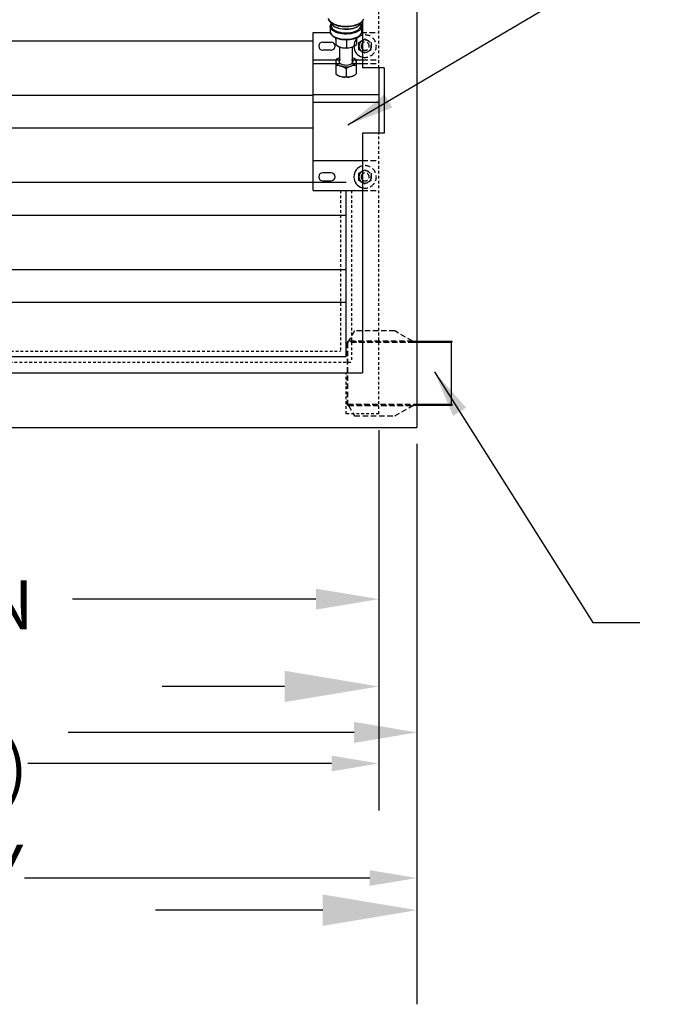
# Model space of a CAD drawing. Units: inches. Extents: x -488 to 470, y -630 to 38.
# Drawn here: x 20 to 49, y -79 to -34 of the extents above; entities that cross this region are included whole.
import ezdxf

# ---------------------------------------------------------------- set-up
doc = ezdxf.new("R2010")
doc.units = ezdxf.units.IN
doc.header["$MEASUREMENT"] = 0
doc.linetypes.add('Hidden', pattern=[0.375, 0.25, -0.125])
for name, color, linetype in [('0 @ 12', 7, 'Continuous'), ('0 @ 16', 7, 'Continuous'), ('0 @ 24', 7, 'Continuous'), ('HIDDEN', 4, 'Hidden'), ('Z-Canopy-Plan', 7, 'Continuous'), ('Z-Canopy-Plan @ 12', 7, 'Continuous'), ('Z-Canopy-Plan @ 16', 7, 'Continuous'), ('Z-Canopy-Plan @ 24', 7, 'Continuous'), ('ZERO', 7, 'Continuous')]:
    doc.layers.add(name, color=color, linetype=linetype)
doc.styles.add('Mapes-Annotative', font='romans.shx', dxfattribs={"width": 0.8, "oblique": 10})
doc.dimstyles.new('Mapes-DIm-Annotative', dxfattribs={"dimscale": 0, "dimtxt": 0.09375, "dimasz": 0.18, "dimexe": 0.18, "dimexo": 0.0625, "dimgap": 0.09, "dimtad": 0, "dimdec": 4, "dimzin": 3, "dimdsep": 46, "dimlunit": 4, "dimtxsty": 'Mapes-Annotative', "dimcen": 0.09, "dimclrd": 242, "dimclre": 242, "dimclrt": 242, "dimadec": 1, "dimazin": 0, "dimtfac": 1, "dimtdec": 4, "dimtofl": 0, "dimtmove": 0, "dimatfit": 3, "dimfxl": 0.18, "dimtolj": 1, "dimtzin": 0, "dimarcsym": 0})

# ---------------------------------------------------------------- blocks, each defined once
blk = doc.blocks.new('*D573')
at = {"color": 242, "lineweight": -2, "transparency": 16777216}
for p, q in [((-10.234, -54.027), (-10.234, -79.004)), ((37.766, -54.027), (37.766, -79.004)), ((-5.914, -74.684), (1.755, -74.684)), ((33.446, -74.684), (25.778, -74.684))]:
    blk.add_line(p, q, dxfattribs=at)
at = {"color": 242, "transparency": 16777216}
for points in [[(-5.914, -73.964), (-5.914, -75.404), (-10.234, -74.684)], [(33.446, -73.964), (33.446, -75.404), (37.766, -74.684)]]:
    blk.add_solid(points, dxfattribs=at)
at = {"layer": 'Defpoints', "color": 0, "transparency": 16777216}
for p in [(-10.234, -52.527), (37.766, -52.527), (37.766, -74.684)]:
    blk.add_point(p, dxfattribs=at)
at = {"color": 242, "transparency": 16777216, "insert": (13.766, -74.684), "char_height": 2.25, "attachment_point": 5, "style": 'Mapes-Annotative'}
blk.add_mtext('\\A1;CANOPY WIDTH', dxfattribs=at)
blk = doc.blocks.new('*D574')
at = {"color": 242, "lineweight": -2, "transparency": 16777216}
for p, q in [((-10.234, -53.527), (-10.234, -69.404)), ((37.766, -53.527), (37.766, -69.404)), ((-7.354, -66.524), (5.759, -66.524)), ((34.886, -66.524), (21.774, -66.524))]:
    blk.add_line(p, q, dxfattribs=at)
at = {"color": 242, "transparency": 16777216}
for points in [[(-7.354, -66.044), (-7.354, -67.004), (-10.234, -66.524)], [(34.886, -66.044), (34.886, -67.004), (37.766, -66.524)]]:
    blk.add_solid(points, dxfattribs=at)
at = {"layer": 'Defpoints', "color": 0, "transparency": 16777216}
for p in [(-10.234, -52.527), (37.766, -52.527), (37.766, -66.524)]:
    blk.add_point(p, dxfattribs=at)
at = {"color": 242, "transparency": 16777216, "insert": (13.766, -66.524), "char_height": 1.5, "attachment_point": 5, "style": 'Mapes-Annotative'}
blk.add_mtext('\\A1;CANOPY WIDTH', dxfattribs=at)
blk = doc.blocks.new('*D575')
at = {"color": 242, "lineweight": -2, "transparency": 16777216}
for p, q in [((-10.234, -53.277), (-10.234, -75.368)), ((37.766, -53.277), (37.766, -75.368)), ((-8.074, -73.208), (7.761, -73.208)), ((35.606, -73.208), (19.772, -73.208))]:
    blk.add_line(p, q, dxfattribs=at)
at = {"color": 242, "transparency": 16777216}
for points in [[(-8.074, -72.848), (-8.074, -73.568), (-10.234, -73.208)], [(35.606, -72.848), (35.606, -73.568), (37.766, -73.208)]]:
    blk.add_solid(points, dxfattribs=at)
at = {"layer": 'Defpoints', "color": 0, "transparency": 16777216}
for p in [(-10.234, -52.527), (37.766, -52.527), (37.766, -73.208)]:
    blk.add_point(p, dxfattribs=at)
at = {"color": 242, "transparency": 16777216, "insert": (13.766, -73.208), "char_height": 1.125, "attachment_point": 5, "style": 'Mapes-Annotative'}
blk.add_mtext('\\A1;CANOPY WIDTH', dxfattribs=at)
blk = doc.blocks.new('*D577')
at = {"color": 242, "lineweight": -2, "transparency": 16777216}
for p, q in [((-8.484, -53.402), (-8.484, -68.736)), ((36.016, -53.402), (36.016, -68.736)), ((-4.164, -64.416), (1.451, -64.416)), ((31.696, -64.416), (26.082, -64.416))]:
    blk.add_line(p, q, dxfattribs=at)
at = {"color": 242, "transparency": 16777216}
for points in [[(-4.164, -63.696), (-4.164, -65.136), (-8.484, -64.416)], [(31.696, -63.696), (31.696, -65.136), (36.016, -64.416)]]:
    blk.add_solid(points, dxfattribs=at)
at = {"layer": 'Defpoints', "color": 0, "transparency": 16777216}
for p in [(-8.484, -51.902), (36.016, -51.902), (-8.484, -64.416)]:
    blk.add_point(p, dxfattribs=at)
at = {"color": 242, "transparency": 16777216, "insert": (13.766, -64.416), "char_height": 2.25, "attachment_point": 5, "style": 'Mapes-Annotative'}
blk.add_mtext("\\A1;SECTION WIDTH\\P(6' MAX.)", dxfattribs=at)
blk = doc.blocks.new('*D578')
at = {"color": 242, "lineweight": -2, "transparency": 16777216}
for p, q in [((-8.484, -52.902), (-8.484, -63.288)), ((36.016, -52.902), (36.016, -63.288)), ((-5.604, -60.408), (5.556, -60.408)), ((33.136, -60.408), (21.977, -60.408))]:
    blk.add_line(p, q, dxfattribs=at)
at = {"color": 242, "transparency": 16777216}
for points in [[(-5.604, -59.928), (-5.604, -60.888), (-8.484, -60.408)], [(33.136, -59.928), (33.136, -60.888), (36.016, -60.408)]]:
    blk.add_solid(points, dxfattribs=at)
at = {"layer": 'Defpoints', "color": 0, "transparency": 16777216}
for p in [(-8.484, -51.902), (36.016, -51.902), (-8.484, -60.408)]:
    blk.add_point(p, dxfattribs=at)
at = {"color": 242, "transparency": 16777216, "insert": (13.766, -60.408), "char_height": 1.5, "attachment_point": 5, "style": 'Mapes-Annotative'}
blk.add_mtext("\\A1;SECTION WIDTH\\P(6' MAX.)", dxfattribs=at)
blk = doc.blocks.new('*D579')
at = {"color": 242, "lineweight": -2, "transparency": 16777216}
for p, q in [((-8.484, -52.652), (-8.484, -70.111)), ((36.016, -52.652), (36.016, -70.111)), ((-6.324, -67.951), (7.608, -67.951)), ((33.856, -67.951), (19.924, -67.951))]:
    blk.add_line(p, q, dxfattribs=at)
at = {"color": 242, "transparency": 16777216}
for points in [[(-6.324, -67.591), (-6.324, -68.311), (-8.484, -67.951)], [(33.856, -67.591), (33.856, -68.311), (36.016, -67.951)]]:
    blk.add_solid(points, dxfattribs=at)
at = {"layer": 'Defpoints', "color": 0, "transparency": 16777216}
for p in [(-8.484, -51.902), (36.016, -51.902), (-8.484, -67.951)]:
    blk.add_point(p, dxfattribs=at)
at = {"color": 242, "transparency": 16777216, "insert": (13.766, -67.951), "char_height": 1.125, "attachment_point": 5, "style": 'Mapes-Annotative'}
blk.add_mtext("\\A1;SECTION WIDTH\\P(6' MAX.)", dxfattribs=at)
blk = doc.blocks.new('*U801')
at = {"layer": '0 @ 12'}
dim = blk.add_linear_dim(base=(37.76634, -73.2076), p1=(-10.23366, -52.52723), p2=(37.76634, -52.52723), text='CANOPY WIDTH', dimstyle='Mapes-DIm-Annotative', override={"dimscale": 12, "dimtix": 0, "dimtofl": 0, "dimtmove": 0, "dimatfit": 3}, dxfattribs=at)
dim.commit()
dim.dimension.update_dxf_attribs({"geometry": '*D575', "text_midpoint": (13.76634, -73.2076), "dimtype": 128})
at = {"layer": '0 @ 16'}
dim = blk.add_linear_dim(base=(37.76634, -66.52356), p1=(-10.23366, -52.52723), p2=(37.76634, -52.52723), text='CANOPY WIDTH', dimstyle='Mapes-DIm-Annotative', override={"dimscale": 16, "dimtix": 0, "dimtofl": 0, "dimtmove": 0, "dimatfit": 3}, dxfattribs=at)
dim.commit()
dim.dimension.update_dxf_attribs({"geometry": '*D574', "text_midpoint": (13.76634, -66.52356)})
at = {"layer": '0 @ 24'}
dim = blk.add_linear_dim(base=(37.76634, -74.68405), p1=(-10.23366, -52.52723), p2=(37.76634, -52.52723), text='CANOPY WIDTH', dimstyle='Mapes-DIm-Annotative', override={"dimscale": 24, "dimtix": 0, "dimtofl": 0, "dimtmove": 0, "dimatfit": 3}, dxfattribs=at)
dim.commit()
dim.dimension.update_dxf_attribs({"geometry": '*D573', "text_midpoint": (13.76634, -74.68405)})
blk = doc.blocks.new('*U802')
at = {"layer": '0 @ 12'}
dim = blk.add_linear_dim(base=(-8.48366, -67.95112), p1=(36.01634, -51.90223), p2=(-8.48366, -51.90223), text="SECTION WIDTH\\P(6' MAX.)", dimstyle='Mapes-DIm-Annotative', override={"dimscale": 12, "dimtix": 0, "dimtofl": 0, "dimtmove": 0, "dimatfit": 3}, dxfattribs=at)
dim.commit()
dim.dimension.update_dxf_attribs({"geometry": '*D579', "text_midpoint": (13.76634, -67.95112)})
at = {"layer": '0 @ 16'}
dim = blk.add_linear_dim(base=(-8.48366, -60.40848), p1=(36.01634, -51.90223), p2=(-8.48366, -51.90223), text="SECTION WIDTH\\P(6' MAX.)", dimstyle='Mapes-DIm-Annotative', override={"dimscale": 16, "dimtix": 0, "dimtofl": 0, "dimtmove": 0, "dimatfit": 3}, dxfattribs=at)
dim.commit()
dim.dimension.update_dxf_attribs({"geometry": '*D578', "text_midpoint": (13.76634, -60.40848)})
at = {"layer": '0 @ 24'}
dim = blk.add_linear_dim(base=(-8.48366, -64.41569), p1=(36.01634, -51.90223), p2=(-8.48366, -51.90223), text="SECTION WIDTH\\P(6' MAX.)", dimstyle='Mapes-DIm-Annotative', override={"dimscale": 24, "dimtix": 0, "dimtofl": 0, "dimtmove": 0, "dimatfit": 3}, dxfattribs=at)
dim.commit()
dim.dimension.update_dxf_attribs({"geometry": '*D577', "text_midpoint": (13.76634, -64.41569)})
blk = doc.blocks.new('*U818')
at = {"layer": 'Z-Canopy-Plan @ 12'}
blk.add_leader([(34.603, -38.642), (52.252, -28.206), (54.412, -28.206)], dimstyle='Mapes-DIm-Annotative', override={"dimscale": 12}, dxfattribs=at)
at = {"layer": 'Z-Canopy-Plan @ 16'}
blk.add_leader([(53.143, -30.642), (70.073, -20.206), (72.953, -20.206)], dimstyle='Mapes-DIm-Annotative', override={"dimscale": 16}, dxfattribs=at)
at = {"layer": 'Z-Canopy-Plan @ 24'}
blk.add_leader([(53.143, -30.642), (67.753, -23.166), (72.073, -23.166)], dimstyle='Mapes-DIm-Annotative', override={"dimscale": 24}, dxfattribs=at)
blk = doc.blocks.new('*U819')
at = {"layer": 'Z-Canopy-Plan @ 12'}
blk.add_leader([(38.572, -49.982), (45.834, -61.484), (47.994, -61.484)], dimstyle='Mapes-DIm-Annotative', override={"dimscale": 12}, dxfattribs=at)
at = {"layer": 'Z-Canopy-Plan @ 16'}
blk.add_leader([(57.113, -37.982), (63.655, -49.484), (66.535, -49.484)], dimstyle='Mapes-DIm-Annotative', override={"dimscale": 16}, dxfattribs=at)
at = {"layer": 'Z-Canopy-Plan @ 24'}
blk.add_leader([(57.113, -37.982), (62.215, -49.484), (66.535, -49.484)], dimstyle='Mapes-DIm-Annotative', override={"dimscale": 24}, dxfattribs=at)

msp = doc.modelspace()

# ---------------------------------------------------------------- linework, layer by layer
at = {"layer": 'HIDDEN', "ltscale": 0.5}
for p, q in [((36.01634, -36.02723), (36.01634, -3.52723)), ((36.01634, -51.90223), (36.01634, -39.02723)), ((34.26634, -41.65223), (34.26634, -49.02723)), ((34.76634, -41.65223), (34.76634, -49.52723)), ((-6.73366, -49.02723), (34.26634, -49.02723)), ((-7.23366, -49.52723), (34.76634, -49.52723)), ((34.51634, -51.90223), (34.51634, -50.02723)), ((34.51634, -51.90223), (34.51634, -50.02723)), ((36.01634, -51.90223), (34.51634, -51.90223)), ((36.01634, -51.90223), (34.51634, -51.90223))]:
    msp.add_line(p, q, dxfattribs=at)
at = {"layer": 'HIDDEN', "extrusion": (0, 0, -1)}
for p, q in [((35.22385, -34.40223), (36.01634, -34.40223)), ((35.26634, -35.65767), (36.01634, -35.65767)), ((35.26634, -35.82699), (36.01634, -35.82699)), ((35.26634, -40.28039), (36.01634, -40.28039)), ((35.26634, -41.65223), (36.01634, -41.65223))]:
    msp.add_line(p, q, dxfattribs=at)
at = {"layer": 'HIDDEN'}
for p, q in [((34.9049, -48.09734), (34.63073, -48.57221)), ((36.75019, -48.09734), (34.9049, -48.09734)), ((37.57269, -48.57221), (36.75019, -48.09734)), ((34.57354, -48.63621), (34.57354, -51.46094)), ((34.58954, -48.63621), (34.57354, -48.63621)), ((34.58954, -48.63621), (34.58954, -51.46094)), ((37.6104, -48.63621), (34.58954, -48.63621)), ((34.60169, -48.58821), (34.59754, -48.58821)), ((34.59754, -48.62021), (34.59754, -48.58821)), ((34.60169, -48.62021), (34.59754, -48.62021)), ((34.60171, -48.62021), (34.60171, -48.58821)), ((37.63233, -48.62021), (34.60171, -48.62021)), ((37.57269, -48.57221), (34.63073, -48.57221)), ((37.61622, -48.58352), (37.57269, -48.57221)), ((37.61622, -48.58352), (37.61622, -48.60615)), ((37.63233, -48.58821), (37.63233, -48.62021)), ((34.57354, -51.46094), (34.58954, -51.46094)), ((34.58954, -51.46094), (37.61711, -51.46094)), ((34.59754, -51.47694), (34.60169, -51.47694)), ((34.59754, -51.50894), (34.59754, -51.47694)), ((34.59754, -51.50894), (34.60169, -51.50894)), ((34.60171, -51.47694), (37.63233, -51.47694)), ((34.60171, -51.50894), (34.60171, -51.47694)), ((37.57269, -51.52494), (37.61622, -51.51363)), ((37.61622, -51.51363), (37.61622, -51.491)), ((37.63233, -51.47694), (37.63233, -51.50894)), ((34.63073, -51.52494), (34.9049, -51.99981)), ((34.63073, -51.52494), (37.57269, -51.52494)), ((36.75019, -51.99981), (37.57269, -51.52494)), ((34.9049, -51.99981), (36.75019, -51.99981))]:
    msp.add_line(p, q, dxfattribs=at)
for points in [[(35.26634, -34.77128), (35.39134, -34.69911), (35.6755, -34.86317), (35.6755, -35.1913), (35.39134, -35.35536), (35.26634, -35.28319)], [(35.26634, -40.77128), (35.39134, -40.69911), (35.6755, -40.86317), (35.6755, -41.1913), (35.39134, -41.35536), (35.26634, -41.28319)]]:
    msp.add_lwpolyline(points, dxfattribs=at)
at = {"layer": 'HIDDEN', "flags": 128}
for points in [[(34.59754, -48.58821), (34.59285, -48.58913), (34.58835, -48.59186), (34.5842, -48.5963), (34.58057, -48.60227), (34.57758, -48.60954), (34.57536, -48.61784), (34.574, -48.62685), (34.57354, -48.63621)], [(34.59754, -48.62021), (34.59598, -48.62052), (34.59447, -48.62143), (34.59309, -48.62291), (34.59188, -48.6249), (34.59088, -48.62732), (34.59015, -48.63009), (34.58969, -48.63309), (34.58954, -48.63621)], [(34.63073, -48.57221), (34.62348, -48.59058), (34.61622, -48.60615), (34.60896, -48.61656), (34.60171, -48.62021)], [(34.63073, -48.57221), (34.62348, -48.57833), (34.61622, -48.58352), (34.60896, -48.58699), (34.60171, -48.58821)], [(37.61622, -48.60615), (37.59445, -48.59058), (37.57269, -48.57221)], [(37.63233, -48.58821), (37.62428, -48.58699), (37.61622, -48.58352)], [(37.63233, -48.62021), (37.62428, -48.61656), (37.61622, -48.60615)], [(34.57354, -51.46094), (34.574, -51.47031), (34.57536, -51.47931), (34.57758, -51.48761), (34.58057, -51.49489), (34.5842, -51.50086), (34.58835, -51.50529), (34.59285, -51.50802), (34.59754, -51.50894)], [(34.58954, -51.46094), (34.58969, -51.46407), (34.59015, -51.46707), (34.59088, -51.46983), (34.59188, -51.47226), (34.59309, -51.47425), (34.59447, -51.47573), (34.59598, -51.47664), (34.59754, -51.47694)], [(34.60171, -51.47694), (34.60896, -51.4806), (34.61622, -51.491), (34.62348, -51.50658), (34.63073, -51.52494)], [(34.60171, -51.50894), (34.60896, -51.51016), (34.61622, -51.51363), (34.62348, -51.51882), (34.63073, -51.52494)], [(37.57269, -51.52494), (37.59445, -51.50658), (37.61622, -51.491)], [(37.61622, -51.491), (37.62428, -51.4806), (37.63233, -51.47694)], [(37.61622, -51.51363), (37.62428, -51.51016), (37.63233, -51.50894)]]:
    msp.add_lwpolyline(points, dxfattribs=at)
at = {"layer": 'HIDDEN'}
for centre, radius, start, end in [((35.39134, -35.02723), 0.51563, 255.970335, 104.029665), ((35.39134, -35.02723), 0.28416, 243.903397, 116.096603), ((35.39134, -35.02723), 0.1875, 228.189685, 131.810315), ((35.39134, -41.02723), 0.51563, 255.970335, 104.029665), ((35.39134, -41.02723), 0.28416, 243.903397, 116.096603), ((35.39134, -41.02723), 0.1875, 228.189685, 131.810315)]:
    msp.add_arc(centre, radius, start, end, dxfattribs=at)
at = {"layer": 'ZERO', "ltscale": 0.5}
for p, q in [((37.76634, -3.52723), (37.76634, -52.52723)), ((35.26634, -33.88436), (35.26634, -36.02723)), ((-5.48366, -34.77723), (33.01634, -34.77723)), ((33.01634, -41.65223), (33.01634, -34.40223)), ((33.45384, -34.83973), (33.82884, -34.83973)), ((33.82884, -35.21473), (33.45384, -35.21473)), ((36.26634, -36.02723), (35.26634, -36.02723)), ((36.26634, -36.02723), (36.26634, -39.02723)), ((-5.48366, -37.27723), (33.01634, -37.27723)), ((-5.48366, -38.77723), (33.01634, -38.77723)), ((35.26634, -39.02723), (35.26634, -50.02723)), ((36.26634, -39.02723), (35.26634, -39.02723)), ((33.82884, -40.83973), (33.45384, -40.83973)), ((-6.98366, -41.27723), (34.51634, -41.27723)), ((33.45384, -41.21473), (33.82884, -41.21473)), ((34.51634, -49.27723), (34.51634, -41.65223)), ((-6.98366, -42.77723), (34.51634, -42.77723)), ((-6.98366, -45.27723), (34.51634, -45.27723)), ((-6.98366, -46.77723), (34.51634, -46.77723)), ((-6.98366, -49.27723), (34.51634, -49.27723)), ((-7.73366, -50.02723), (35.26634, -50.02723)), ((-10.23366, -52.52723), (37.76634, -52.52723))]:
    msp.add_line(p, q, dxfattribs=at)
at = {"layer": 'ZERO'}
for p, q in [((33.78799, -34.10937), (33.78823, -34.10006)), ((33.78799, -34.10937), (33.78799, -34.34803)), ((33.82736, -33.94089), (33.82736, -34.07527)), ((33.83035, -33.94336), (33.83531, -33.95818)), ((33.83377, -33.95339), (33.83531, -33.95818)), ((35.19737, -33.95818), (35.20239, -33.94316)), ((35.19737, -33.95818), (35.19872, -33.95398)), ((35.20531, -34.07527), (35.20531, -33.94098)), ((35.24434, -34.09825), (35.24468, -34.10937)), ((35.24468, -34.34803), (35.24468, -34.10937)), ((33.78799, -34.34803), (33.78876, -34.36472)), ((34.0392, -34.63895), (34.0392, -34.69701)), ((34.05592, -34.64681), (34.05592, -34.96766)), ((34.53305, -34.73113), (34.53305, -35.09575)), ((34.99347, -34.63891), (34.99347, -34.95319)), ((34.14658, -35.02439), (34.16827, -35.0364)), ((34.21946, -35.06077), (34.21946, -35.68938)), ((34.81321, -35.7841), (34.81321, -35.06077)), ((34.86441, -35.0364), (34.87928, -35.02816)), ((34.04734, -35.65691), (34.04734, -35.73817)), ((34.16827, -35.581), (34.15053, -35.59082)), ((34.88242, -35.59097), (34.86441, -35.581)), ((34.98534, -35.65691), (34.88211, -35.59147)), ((34.98534, -35.65691), (34.98534, -35.73817)), ((34.04734, -35.73817), (34.04734, -35.92769)), ((34.04734, -35.92769), (34.04734, -36.30354)), ((34.51634, -36.06307), (34.51634, -36.43893)), ((34.98534, -35.73817), (34.98534, -35.92769)), ((34.98534, -35.92769), (34.98534, -36.30354)), ((34.15051, -36.36962), (34.16827, -36.37945)), ((34.86441, -36.37945), (34.88295, -36.36918)), ((39.37936, -48.58821), (37.63235, -48.58821)), ((39.37936, -48.62021), (37.63235, -48.62021)), ((39.35268, -48.63621), (37.63724, -48.63621)), ((39.35268, -51.46094), (39.35268, -48.63621)), ((39.37936, -48.62021), (39.37936, -48.58821)), ((37.63235, -51.47694), (39.37936, -51.47694)), ((37.63235, -51.50894), (39.37936, -51.50894)), ((37.63724, -51.46094), (39.35268, -51.46094)), ((39.37936, -51.47694), (39.37936, -51.50894))]:
    msp.add_line(p, q, dxfattribs=at)
at = {"layer": 'ZERO', "color": 7, "linetype": 'Continuous', "extrusion": (0, 0, -1)}
for p, q in [((33.01634, -34.40223), (33.80883, -34.40223)), ((33.01634, -35.65767), (34.26757, -35.65767)), ((34.76511, -35.65767), (35.26634, -35.65767)), ((33.01634, -35.82699), (34.2667, -35.82699)), ((34.76597, -35.82699), (35.26634, -35.82699)), ((36.01634, -36.02723), (36.01634, -37.24902)), ((33.01634, -37.24902), (36.01634, -37.24902)), ((36.01634, -37.24902), (36.01634, -37.59169)), ((33.01634, -37.59169), (36.01634, -37.59169)), ((36.01634, -37.59169), (36.01634, -39.02723)), ((33.01634, -40.27465), (33.01634, -40.28039)), ((33.01634, -40.27465), (35.26634, -40.27465)), ((33.01634, -40.28039), (35.26634, -40.28039)), ((33.01634, -41.65223), (35.26634, -41.65223))]:
    msp.add_line(p, q, dxfattribs=at)
at = {"layer": 'ZERO', "flags": 128}
for points in [[(33.69748, -33.76118), (33.71726, -33.81336), (33.74873, -33.86361), (33.79185, -33.91157), (33.84628, -33.95652), (33.91114, -33.99756), (33.9852, -34.03395), (34.06712, -34.06515), (34.15562, -34.09079), (34.24938, -34.11059), (34.34703, -34.12431), (34.44712, -34.1318), (34.54822, -34.13298), (34.64883, -34.12782), (34.74748, -34.11639), (34.84274, -34.09885), (34.93322, -34.07539), (35.01761, -34.04628), (35.09471, -34.01181), (35.16338, -33.97231), (35.22253, -33.92812), (35.27106, -33.87965), (35.30778, -33.82765), (35.3317, -33.77329)], [(33.70036, -33.7668), (33.72472, -33.81948), (33.76263, -33.87013), (33.81343, -33.91786), (33.87626, -33.96187), (33.95004, -34.00141), (34.03351, -34.03579), (34.12525, -34.06443), (34.22367, -34.08684), (34.3271, -34.10263), (34.43377, -34.11154), (34.54185, -34.11341), (34.6495, -34.10821), (34.75487, -34.09603), (34.85615, -34.07707), (34.95162, -34.05167), (35.03965, -34.02026), (35.11872, -33.98337), (35.18748, -33.94163), (35.24476, -33.89577), (35.28958, -33.84655), (35.32116, -33.79484)], [(34.53882, -34.47337), (34.43728, -34.47139), (34.33728, -34.46236), (34.24077, -34.44647), (34.14962, -34.42401), (34.06561, -34.39543), (33.99037, -34.36128), (33.92537, -34.32223), (33.87187, -34.27903), (33.83091, -34.23254), (33.8033, -34.18364), (33.78957, -34.1333), (33.78799, -34.10937)], [(33.82736, -34.07527), (33.82769, -34.0859), (33.83772, -34.1348), (33.86157, -34.18248), (33.89875, -34.22798), (33.94851, -34.27037), (34.00982, -34.30879), (34.08144, -34.34246), (34.16191, -34.37068), (34.2496, -34.39289), (34.34272, -34.40864), (34.43938, -34.4176), (34.5376, -34.41959)], [(34.5376, -34.25492), (34.43938, -34.25293), (34.34272, -34.24397), (34.2496, -34.22822), (34.16191, -34.20601), (34.08144, -34.17778), (34.00982, -34.14411), (33.94851, -34.10569), (33.89875, -34.0633), (33.86157, -34.0178), (33.83772, -33.97012), (33.83167, -33.94904)], [(33.83531, -33.95818), (33.83623, -33.96088), (33.86014, -34.00867), (33.8974, -34.05427), (33.94726, -34.09676), (34.0087, -34.13526), (34.08048, -34.169), (34.16113, -34.19729), (34.24902, -34.21955), (34.34234, -34.23533), (34.43921, -34.24431), (34.53765, -34.24631)], [(35.202, -33.94433), (35.201, -33.94907), (35.18308, -33.9974), (35.15159, -34.04396), (35.10716, -34.08781), (35.05071, -34.12804), (34.98338, -34.16386), (34.90654, -34.19451), (34.82175, -34.21939), (34.73075, -34.23798), (34.63539, -34.2499), (34.5376, -34.25492)], [(34.5376, -34.41959), (34.63539, -34.41458), (34.73075, -34.40265), (34.82175, -34.38406), (34.90654, -34.35919), (34.98338, -34.32853), (35.05071, -34.29272), (35.10716, -34.25248), (35.15159, -34.20864), (35.18308, -34.16208), (35.201, -34.11375), (35.20531, -34.07527)], [(34.53765, -34.24631), (34.63565, -34.24128), (34.73123, -34.22933), (34.82243, -34.2107), (34.90739, -34.18577), (34.9844, -34.15505), (35.05188, -34.11916), (35.10846, -34.07883), (35.15298, -34.03489), (35.18455, -33.98823), (35.19737, -33.95818)], [(35.24468, -34.10937), (35.24468, -34.11084), (35.23718, -34.16151), (35.21565, -34.21116), (35.18051, -34.25883), (35.13245, -34.30359), (35.07239, -34.34458), (35.00151, -34.38098), (34.92118, -34.4121), (34.83298, -34.43732), (34.73861, -34.45617), (34.63991, -34.46826), (34.53882, -34.47337)], [(33.78876, -34.36472), (33.79468, -34.39726), (33.8154, -34.447), (33.84977, -34.49481), (33.89711, -34.53977), (33.9565, -34.58099), (34.0268, -34.61768), (34.10662, -34.64912), (34.19441, -34.6747), (34.28847, -34.69393), (34.38696, -34.70642), (34.48798, -34.71193), (34.58954, -34.71036), (34.68968, -34.70174), (34.78645, -34.68624), (34.87796, -34.66415), (34.96243, -34.63591), (35.03822, -34.60207), (35.10385, -34.56328), (35.15804, -34.5203), (35.19975, -34.47397), (35.22815, -34.42519), (35.2427, -34.37491), (35.24468, -34.34803)], [(33.79043, -34.36733), (33.79319, -34.39484), (33.81036, -34.44435), (33.83912, -34.49179), (33.87947, -34.53696), (33.93113, -34.57912), (33.99319, -34.61732), (34.06428, -34.65074), (34.14294, -34.67883), (34.22778, -34.70122), (34.31737, -34.71765), (34.41022, -34.7279), (34.5048, -34.73185), (34.59956, -34.72944), (34.69291, -34.72072), (34.78333, -34.70581), (34.86931, -34.68489), (34.94948, -34.65824), (35.02252, -34.62614), (35.08723, -34.5889), (35.14244, -34.54684), (35.18691, -34.5004), (35.21933, -34.45043), (35.23866, -34.39841), (35.24449, -34.34781)], [(34.21946, -35.55663), (34.1847, -35.57235), (34.14425, -35.59542), (34.11017, -35.62092), (34.08304, -35.64843), (34.06332, -35.67748), (34.05135, -35.70756), (34.04734, -35.73817)], [(34.15053, -35.59083), (34.08597, -35.63019), (34.04734, -35.65691)], [(34.20384, -35.73904), (34.20567, -35.72214), (34.21946, -35.69025)], [(34.21946, -35.68938), (34.20567, -35.72128), (34.20567, -35.75506), (34.2202, -35.78806), (34.24857, -35.81873), (34.28946, -35.84562), (34.34097, -35.8675), (34.40067, -35.88332), (34.46578, -35.89236), (34.53326, -35.89419), (34.59994, -35.88872), (34.66272, -35.87622), (34.71865, -35.85726), (34.76512, -35.83273), (34.79995, -35.80378), (34.82153, -35.77176), (34.82884, -35.73817), (34.82884, -35.73817)], [(34.98534, -35.73817), (34.98133, -35.70756), (34.96936, -35.67748), (34.94964, -35.64843), (34.9225, -35.62092), (34.88842, -35.59542), (34.84797, -35.57235), (34.81321, -35.55663)], [(34.82884, -35.73817), (34.82153, -35.70458), (34.81321, -35.68938)], [(34.81321, -35.69025), (34.82153, -35.70545), (34.82884, -35.73904)], [(34.04734, -35.73817), (34.05135, -35.76878), (34.06332, -35.79886), (34.08304, -35.82791), (34.11017, -35.85542), (34.14425, -35.88092), (34.1847, -35.90399), (34.23083, -35.92421), (34.28184, -35.94125)], [(34.28184, -35.94125), (34.33686, -35.95482), (34.39495, -35.96468), (34.45512, -35.97066), (34.51634, -35.97267), (34.57755, -35.97066), (34.63772, -35.96468), (34.69582, -35.95482), (34.75084, -35.94125)], [(34.98534, -35.73817), (34.98133, -35.76878), (34.96936, -35.79886), (34.94964, -35.82791), (34.9225, -35.85542), (34.88842, -35.88092), (34.84797, -35.90399), (34.80185, -35.92421), (34.75084, -35.94125)], [(34.75084, -36.42536), (34.69582, -36.43893), (34.63772, -36.44879), (34.57755, -36.45477), (34.51634, -36.45678), (34.45512, -36.45477), (34.39495, -36.44879), (34.33686, -36.43893), (34.28184, -36.42536)], [(39.35268, -48.63621), (39.35283, -48.63309), (39.35329, -48.63009), (39.35402, -48.62732), (39.35502, -48.6249), (39.35623, -48.62291), (39.35761, -48.62143), (39.35912, -48.62052), (39.36068, -48.62021)], [(39.36068, -51.47694), (39.35912, -51.47664), (39.35761, -51.47573), (39.35623, -51.47425), (39.35502, -51.47226), (39.35402, -51.46983), (39.35329, -51.46707), (39.35283, -51.46407), (39.35268, -51.46094)]]:
    msp.add_lwpolyline(points, dxfattribs=at)
at = {"layer": 'ZERO'}
for points in [[(35.26634, -35.28319), (35.10717, -35.1913), (35.10717, -34.86317), (35.26634, -34.77128)], [(35.26634, -41.28319), (35.10717, -41.1913), (35.10717, -40.86317), (35.26634, -40.77128)]]:
    msp.add_lwpolyline(points, dxfattribs=at)
for centre, radius, start, end in [((33.98486, -34.10104), 0.19542, 143.702825, 179.275738), ((35.04589, -34.10082), 0.19705, 1.260408, 35.996479), ((41.37422, -34.46838), 7.33858, 181.785362, 183.265973), ((35.39134, -35.02723), 0.51562, 104.029665, 255.970335), ((35.39134, -35.02723), 0.28416, 116.096603, 243.903397), ((33.45384, -35.02723), 0.1875, 90, 270), ((33.82884, -35.02723), 0.1875, 270, 90), ((34.64979, -34.86551), 0.60259, 181.992456, 189.759618), ((34.52262, -34.32536), 0.79396, 233.99746, 253.300992), ((34.42587, -34.56454), 0.5376, 241.368336, 255.853666), ((34.51562, -34.22384), 0.88991, 255.61164, 286.157304), ((34.43659, -34.54183), 0.56226, 255.36057, 279.878723), ((34.61057, -34.58275), 0.51882, 261.407196, 287.115802), ((34.47004, -34.26633), 0.86357, 289.849045, 307.309748), ((34.60661, -34.5608), 0.54097, 286.832242, 298.459874), ((35.39134, -35.02723), 0.1875, 131.810315, 228.189685), ((34.13441, -36.45603), 0.53547, 74.018879, 99.358452), ((34.02738, -36.71768), 0.81706, 53.242244, 71.854712), ((34.96089, -36.63221), 0.72218, 106.909555, 127.993489), ((34.90065, -36.49729), 0.57586, 81.543423, 105.079247), ((34.5237, -35.67318), 0.79011, 232.921897, 252.175059), ((34.41875, -35.9233), 0.5204, 241.228231, 254.746824), ((34.42982, -35.90095), 0.54489, 254.24145, 279.13588), ((34.60342, -35.91066), 0.5354, 260.63987, 285.9828), ((34.47337, -35.60464), 0.86635, 288.679084, 306.22396), ((34.59968, -35.88804), 0.55818, 285.712636, 298.312309), ((35.39134, -41.02723), 0.51562, 104.029665, 255.970335), ((33.45384, -41.02723), 0.1875, 90, 270), ((33.82884, -41.02723), 0.1875, 270, 90), ((35.39134, -41.02723), 0.28416, 116.096603, 243.903397), ((35.39134, -41.02723), 0.1875, 131.810315, 228.189685)]:
    msp.add_arc(centre, radius, start, end, dxfattribs=at)

# ---------------------------------------------------------------- block references
for name in ['*U802', '*U801']:
    msp.add_blockref(name, (0, 0))
at = {"layer": 'Z-Canopy-Plan'}
for name in ['*U818', '*U819']:
    msp.add_blockref(name, (0, 0), dxfattribs=at)

doc.saveas('drawing.dxf')
